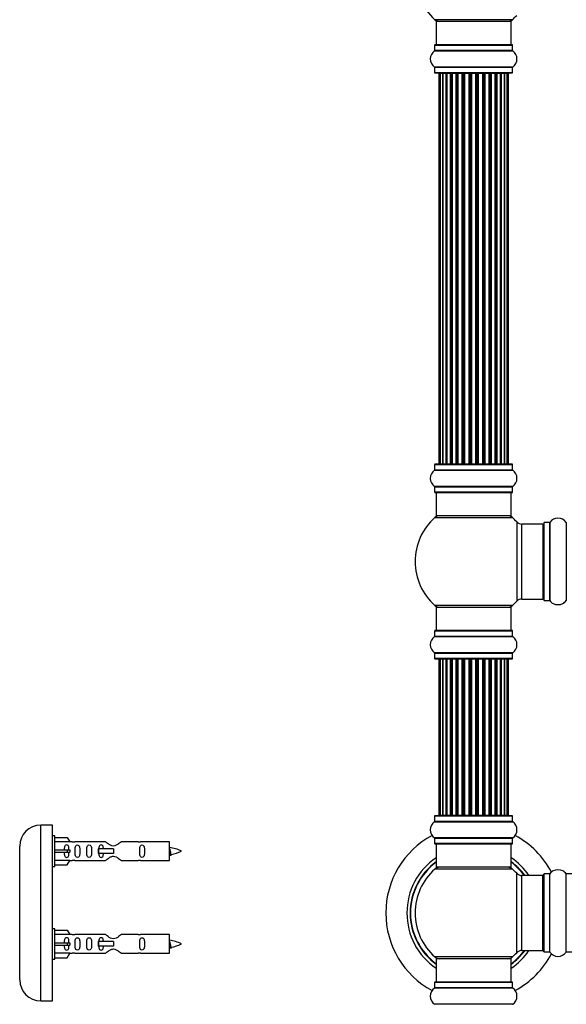
# Model space of a CAD drawing. Units: millimetres. Extents: x 0 to 1459, y 0 to 3574.
# Drawn here: x 299 to 533, y 2326 to 2746 of the extents above; entities that cross this region are included whole.
import ezdxf
from ezdxf import colors
from ezdxf.entities.mleader import LeaderData, LeaderLine
from ezdxf.math import Vec2, Vec3

# ---------------------------------------------------------------- set-up
doc = ezdxf.new("R2010")
doc.units = ezdxf.units.MM
for name, color, linetype in [('DV1_Défaut', 7, 'Continuous'), ('DV4_Défaut', 7, 'Continuous'), ('Défaut', 7, 'Continuous')]:
    doc.layers.add(name, color=color, linetype=linetype)

# ---------------------------------------------------------------- blocks, each defined once
blk = doc.blocks.new('_DOT')
at = {"color": 0}
blk.add_line((0, 0), (-1, 0), dxfattribs=at)
at = {"color": 0, "const_width": 0.333}
blk.add_lwpolyline([(-0.1665, 0, 1), (0.1665, 0, 1)], format="xyb", close=True, dxfattribs=at)
blk = doc.blocks.new('SE')
at = {"layer": 'DV1_Défaut', "color": 7, "linetype": 'Continuous'}
for p, q in [((509.58, 2745.75), (476.5, 2745.75)), ((509.04, 2745), (477.04, 2745)), ((477.04, 2745), (477.04, 2735)), ((509.04, 2735), (509.04, 2745)), ((476.35, 2732.47), (509.73, 2732.47)), ((476.39, 2734.9), (509.69, 2734.9)), ((476.39, 2734.9), (476.39, 2732.55)), ((509.69, 2732.55), (476.39, 2732.55)), ((509.59, 2735), (476.49, 2735)), ((509.69, 2732.55), (509.69, 2734.9)), ((509.73, 2725.52), (476.35, 2725.52)), ((476.39, 2725.44), (509.69, 2725.44)), ((476.39, 2725.44), (476.39, 2723.1)), ((509.69, 2723.1), (476.39, 2723.1)), ((509.69, 2723.1), (509.69, 2725.44)), ((476.49, 2723), (509.59, 2723)), ((478.73, 2722.8), (478.12, 2722.8)), ((478.12, 2722.8), (478.12, 2556.2)), ((479.91, 2722.8), (478.73, 2722.8)), ((478.73, 2722.8), (478.73, 2556.2)), ((479.91, 2556.2), (479.91, 2722.8)), ((481.3, 2722.8), (479.92, 2722.8)), ((479.92, 2722.8), (479.92, 2556.2)), ((481.3, 2556.2), (481.3, 2722.8)), ((481.3, 2722.8), (481.55, 2722.8)), ((481.55, 2722.8), (481.55, 2556.2)), ((483.21, 2722.8), (481.64, 2722.8)), ((481.64, 2722.8), (481.64, 2556.2)), ((483.21, 2556.2), (483.21, 2722.8)), ((483.21, 2722.8), (483.46, 2722.8)), ((483.46, 2722.8), (483.46, 2556.2)), ((483.89, 2722.8), (483.46, 2722.8)), ((485.54, 2722.8), (483.81, 2722.8)), ((483.81, 2722.8), (483.81, 2556.2)), ((485.54, 2556.2), (485.54, 2722.8)), ((485.54, 2722.8), (485.79, 2722.8)), ((485.79, 2722.8), (485.79, 2556.2)), ((486.29, 2722.8), (485.79, 2722.8)), ((486.29, 2556.2), (486.29, 2722.8)), ((486.29, 2722.8), (486.35, 2722.8)), ((488.2, 2722.8), (486.35, 2722.8)), ((486.35, 2722.8), (486.35, 2556.2)), ((488.2, 2556.2), (488.2, 2722.8)), ((488.2, 2722.8), (488.44, 2722.8)), ((488.44, 2722.8), (488.44, 2556.2)), ((488.99, 2722.8), (488.44, 2722.8)), ((488.99, 2556.2), (488.99, 2722.8)), ((488.99, 2722.8), (489.13, 2722.8)), ((491.07, 2722.8), (489.13, 2722.8)), ((489.13, 2722.8), (489.13, 2556.2)), ((491.07, 2556.2), (491.07, 2722.8)), ((491.07, 2722.8), (491.29, 2722.8)), ((491.29, 2722.8), (491.29, 2556.2)), ((491.87, 2722.8), (491.29, 2722.8)), ((491.87, 2556.2), (491.87, 2722.8)), ((492.05, 2722.8), (491.87, 2722.8)), ((494.03, 2722.8), (492.05, 2722.8)), ((492.05, 2722.8), (492.05, 2556.2)), ((494.03, 2556.2), (494.03, 2722.8)), ((494.03, 2722.8), (494.21, 2722.8)), ((494.79, 2722.8), (494.21, 2722.8)), ((494.21, 2722.8), (494.21, 2556.2)), ((494.79, 2556.2), (494.79, 2722.8)), ((494.79, 2722.8), (495.01, 2722.8)), ((496.95, 2722.8), (495.01, 2722.8)), ((495.01, 2722.8), (495.01, 2556.2)), ((496.95, 2722.8), (497.09, 2722.8)), ((496.95, 2556.2), (496.95, 2722.8)), ((497.64, 2722.8), (497.09, 2722.8)), ((497.09, 2722.8), (497.09, 2556.2)), ((497.64, 2556.2), (497.64, 2722.8)), ((497.64, 2722.8), (497.88, 2722.8)), ((499.73, 2722.8), (497.88, 2722.8)), ((497.88, 2722.8), (497.88, 2556.2)), ((499.73, 2722.8), (499.79, 2722.8)), ((499.73, 2556.2), (499.73, 2722.8)), ((500.29, 2722.8), (499.79, 2722.8)), ((499.79, 2722.8), (499.79, 2556.2)), ((500.29, 2556.2), (500.29, 2722.8)), ((500.29, 2722.8), (500.54, 2722.8)), ((502.27, 2722.8), (500.54, 2722.8)), ((500.54, 2722.8), (500.54, 2556.2)), ((502.62, 2722.8), (502.19, 2722.8)), ((502.27, 2556.2), (502.27, 2722.8)), ((502.62, 2556.2), (502.62, 2722.8)), ((502.62, 2722.8), (502.87, 2722.8)), ((504.44, 2722.8), (502.87, 2722.8)), ((502.87, 2722.8), (502.87, 2556.2)), ((504.44, 2556.2), (504.44, 2722.8)), ((504.53, 2556.2), (504.53, 2722.8)), ((504.53, 2722.8), (504.78, 2722.8)), ((506.16, 2722.8), (504.78, 2722.8)), ((504.78, 2722.8), (504.78, 2556.2)), ((506.16, 2556.2), (506.16, 2722.8)), ((507.35, 2722.8), (506.17, 2722.8)), ((506.17, 2722.8), (506.17, 2556.2)), ((507.96, 2722.8), (507.35, 2722.8)), ((507.35, 2556.2), (507.35, 2722.8)), ((507.96, 2556.2), (507.96, 2722.8)), ((476.39, 2555.9), (509.69, 2555.9)), ((476.39, 2555.9), (476.39, 2553.55)), ((509.59, 2556), (476.49, 2556)), ((478.12, 2556.2), (478.73, 2556.2)), ((478.73, 2556.2), (479.91, 2556.2)), ((479.92, 2556.2), (481.3, 2556.2)), ((481.55, 2556.2), (481.3, 2556.2)), ((481.64, 2556.2), (483.21, 2556.2)), ((483.46, 2556.2), (483.21, 2556.2)), ((483.46, 2556.2), (483.89, 2556.2)), ((483.81, 2556.2), (485.54, 2556.2)), ((485.79, 2556.2), (485.54, 2556.2)), ((485.79, 2556.2), (486.29, 2556.2)), ((486.35, 2556.2), (486.29, 2556.2)), ((486.35, 2556.2), (488.2, 2556.2)), ((488.44, 2556.2), (488.2, 2556.2)), ((488.44, 2556.2), (488.99, 2556.2)), ((489.13, 2556.2), (488.99, 2556.2)), ((489.13, 2556.2), (491.07, 2556.2)), ((491.29, 2556.2), (491.07, 2556.2)), ((491.29, 2556.2), (491.87, 2556.2)), ((491.87, 2556.2), (492.05, 2556.2)), ((492.05, 2556.2), (494.03, 2556.2)), ((494.21, 2556.2), (494.03, 2556.2)), ((494.21, 2556.2), (494.79, 2556.2)), ((495.01, 2556.2), (494.79, 2556.2)), ((495.01, 2556.2), (496.95, 2556.2)), ((497.09, 2556.2), (496.95, 2556.2)), ((497.09, 2556.2), (497.64, 2556.2)), ((497.88, 2556.2), (497.64, 2556.2)), ((497.88, 2556.2), (499.73, 2556.2)), ((499.79, 2556.2), (499.73, 2556.2)), ((499.79, 2556.2), (500.29, 2556.2)), ((500.54, 2556.2), (500.29, 2556.2)), ((500.54, 2556.2), (502.27, 2556.2)), ((502.19, 2556.2), (502.62, 2556.2)), ((502.87, 2556.2), (502.62, 2556.2)), ((502.87, 2556.2), (504.44, 2556.2)), ((504.78, 2556.2), (504.53, 2556.2)), ((504.78, 2556.2), (506.16, 2556.2)), ((506.17, 2556.2), (507.35, 2556.2)), ((507.35, 2556.2), (507.96, 2556.2)), ((509.69, 2553.55), (509.69, 2555.9)), ((476.35, 2553.47), (509.73, 2553.47)), ((509.69, 2553.55), (476.39, 2553.55)), ((509.73, 2546.52), (476.35, 2546.52)), ((476.39, 2546.44), (509.69, 2546.44)), ((476.39, 2546.44), (476.39, 2544.1)), ((509.69, 2544.1), (476.39, 2544.1)), ((476.49, 2544), (509.59, 2544)), ((477.04, 2544), (477.04, 2534)), ((509.04, 2534), (509.04, 2544)), ((509.69, 2544.1), (509.69, 2546.44)), ((509.04, 2534), (477.04, 2534)), ((476.5, 2533.25), (509.58, 2533.25)), ((511.4, 2531.46), (511.4, 2497.53)), ((513.61, 2498.5), (513.61, 2530.5)), ((522.54, 2530.5), (513.61, 2530.5)), ((522.54, 2530.5), (522.54, 2498.5)), ((523.04, 2531.04), (523.04, 2497.95)), ((523.14, 2497.85), (523.14, 2531.15)), ((525.49, 2531.15), (523.14, 2531.15)), ((525.49, 2531.15), (525.49, 2497.85)), ((525.57, 2497.8), (525.57, 2531.19)), ((532.51, 2531.19), (532.51, 2497.8)), ((513.61, 2498.5), (522.54, 2498.5)), ((523.14, 2497.85), (525.49, 2497.85)), ((509.58, 2495.75), (476.5, 2495.75)), ((477.04, 2495), (509.04, 2495)), ((477.04, 2495), (477.04, 2485)), ((509.04, 2485), (509.04, 2495)), ((476.39, 2484.9), (509.69, 2484.9)), ((476.39, 2484.9), (476.39, 2482.55)), ((509.59, 2485), (476.49, 2485)), ((509.69, 2482.55), (509.69, 2484.9)), ((476.35, 2482.47), (509.73, 2482.47)), ((509.69, 2482.55), (476.39, 2482.55)), ((509.73, 2475.52), (476.35, 2475.52)), ((476.39, 2475.44), (509.69, 2475.44)), ((476.39, 2475.44), (476.39, 2473.1)), ((509.69, 2473.1), (509.69, 2475.44)), ((509.69, 2473.1), (476.39, 2473.1)), ((476.49, 2473), (509.59, 2473)), ((478.73, 2472.8), (478.12, 2472.8)), ((478.12, 2472.8), (478.12, 2406.2)), ((479.91, 2472.8), (478.73, 2472.8)), ((478.73, 2472.8), (478.73, 2406.2)), ((479.91, 2406.2), (479.91, 2472.8)), ((481.3, 2472.8), (479.92, 2472.8)), ((479.92, 2472.8), (479.92, 2406.2)), ((481.3, 2406.2), (481.3, 2472.8)), ((481.3, 2472.8), (481.55, 2472.8)), ((481.55, 2472.8), (481.55, 2406.2)), ((483.21, 2472.8), (481.64, 2472.8)), ((481.64, 2472.8), (481.64, 2406.2)), ((483.21, 2406.2), (483.21, 2472.8)), ((483.21, 2472.8), (483.46, 2472.8)), ((483.46, 2472.8), (483.46, 2406.2)), ((483.89, 2472.8), (483.46, 2472.8)), ((485.54, 2472.8), (483.81, 2472.8)), ((483.81, 2472.8), (483.81, 2406.2)), ((485.54, 2406.2), (485.54, 2472.8)), ((485.54, 2472.8), (485.79, 2472.8)), ((485.79, 2472.8), (485.79, 2406.2)), ((486.29, 2472.8), (485.79, 2472.8)), ((486.29, 2406.2), (486.29, 2472.8)), ((486.29, 2472.8), (486.35, 2472.8)), ((488.2, 2472.8), (486.35, 2472.8)), ((486.35, 2472.8), (486.35, 2406.2)), ((488.2, 2406.2), (488.2, 2472.8)), ((488.2, 2472.8), (488.44, 2472.8)), ((488.44, 2472.8), (488.44, 2406.2)), ((488.99, 2472.8), (488.44, 2472.8)), ((488.99, 2406.2), (488.99, 2472.8)), ((488.99, 2472.8), (489.13, 2472.8)), ((491.07, 2472.8), (489.13, 2472.8)), ((489.13, 2472.8), (489.13, 2406.2)), ((491.07, 2406.2), (491.07, 2472.8)), ((491.07, 2472.8), (491.29, 2472.8)), ((491.29, 2472.8), (491.29, 2406.2)), ((491.87, 2472.8), (491.29, 2472.8)), ((491.87, 2406.2), (491.87, 2472.8)), ((492.05, 2472.8), (491.87, 2472.8)), ((494.03, 2472.8), (492.05, 2472.8)), ((492.05, 2472.8), (492.05, 2406.2)), ((494.03, 2406.2), (494.03, 2472.8)), ((494.03, 2472.8), (494.21, 2472.8)), ((494.79, 2472.8), (494.21, 2472.8)), ((494.21, 2472.8), (494.21, 2406.2)), ((494.79, 2406.2), (494.79, 2472.8)), ((494.79, 2472.8), (495.01, 2472.8)), ((496.95, 2472.8), (495.01, 2472.8)), ((495.01, 2472.8), (495.01, 2406.2)), ((496.95, 2472.8), (497.09, 2472.8)), ((496.95, 2406.2), (496.95, 2472.8)), ((497.64, 2472.8), (497.09, 2472.8)), ((497.09, 2472.8), (497.09, 2406.2)), ((497.64, 2406.2), (497.64, 2472.8)), ((497.64, 2472.8), (497.88, 2472.8)), ((499.73, 2472.8), (497.88, 2472.8)), ((497.88, 2472.8), (497.88, 2406.2)), ((499.73, 2472.8), (499.79, 2472.8)), ((499.73, 2406.2), (499.73, 2472.8)), ((500.29, 2472.8), (499.79, 2472.8)), ((499.79, 2472.8), (499.79, 2406.2)), ((500.29, 2406.2), (500.29, 2472.8)), ((500.29, 2472.8), (500.54, 2472.8)), ((502.27, 2472.8), (500.54, 2472.8)), ((500.54, 2472.8), (500.54, 2406.2)), ((502.62, 2472.8), (502.19, 2472.8)), ((502.27, 2406.2), (502.27, 2472.8)), ((502.62, 2406.2), (502.62, 2472.8)), ((502.62, 2472.8), (502.87, 2472.8)), ((504.44, 2472.8), (502.87, 2472.8)), ((502.87, 2472.8), (502.87, 2406.2)), ((504.44, 2406.2), (504.44, 2472.8)), ((504.53, 2406.2), (504.53, 2472.8)), ((504.53, 2472.8), (504.78, 2472.8)), ((506.16, 2472.8), (504.78, 2472.8)), ((504.78, 2472.8), (504.78, 2406.2)), ((506.16, 2406.2), (506.16, 2472.8)), ((507.35, 2472.8), (506.17, 2472.8)), ((506.17, 2472.8), (506.17, 2406.2)), ((507.96, 2472.8), (507.35, 2472.8)), ((507.35, 2406.2), (507.35, 2472.8)), ((507.96, 2406.2), (507.96, 2472.8)), ((476.39, 2405.9), (509.69, 2405.9)), ((476.39, 2405.9), (476.39, 2403.55)), ((509.59, 2406), (476.49, 2406)), ((478.12, 2406.2), (478.73, 2406.2)), ((478.73, 2406.2), (479.91, 2406.2)), ((479.92, 2406.2), (481.3, 2406.2)), ((481.55, 2406.2), (481.3, 2406.2)), ((481.64, 2406.2), (483.21, 2406.2)), ((483.46, 2406.2), (483.21, 2406.2)), ((483.46, 2406.2), (483.89, 2406.2)), ((483.81, 2406.2), (485.54, 2406.2)), ((485.79, 2406.2), (485.54, 2406.2)), ((485.79, 2406.2), (486.29, 2406.2)), ((486.35, 2406.2), (486.29, 2406.2)), ((486.35, 2406.2), (488.2, 2406.2)), ((488.44, 2406.2), (488.2, 2406.2)), ((488.44, 2406.2), (488.99, 2406.2)), ((489.13, 2406.2), (488.99, 2406.2)), ((489.13, 2406.2), (491.07, 2406.2)), ((491.29, 2406.2), (491.07, 2406.2)), ((491.29, 2406.2), (491.87, 2406.2)), ((491.87, 2406.2), (492.05, 2406.2)), ((492.05, 2406.2), (494.03, 2406.2)), ((494.21, 2406.2), (494.03, 2406.2)), ((494.21, 2406.2), (494.79, 2406.2)), ((495.01, 2406.2), (494.79, 2406.2)), ((495.01, 2406.2), (496.95, 2406.2)), ((497.09, 2406.2), (496.95, 2406.2)), ((497.09, 2406.2), (497.64, 2406.2)), ((497.88, 2406.2), (497.64, 2406.2)), ((497.88, 2406.2), (499.73, 2406.2)), ((499.79, 2406.2), (499.73, 2406.2)), ((499.79, 2406.2), (500.29, 2406.2)), ((500.54, 2406.2), (500.29, 2406.2)), ((500.54, 2406.2), (502.27, 2406.2)), ((502.19, 2406.2), (502.62, 2406.2)), ((502.87, 2406.2), (502.62, 2406.2)), ((502.87, 2406.2), (504.44, 2406.2)), ((504.78, 2406.2), (504.53, 2406.2)), ((504.78, 2406.2), (506.16, 2406.2)), ((506.17, 2406.2), (507.35, 2406.2)), ((507.35, 2406.2), (507.96, 2406.2)), ((509.69, 2403.55), (509.69, 2405.9)), ((476.35, 2403.47), (509.73, 2403.47)), ((509.69, 2403.55), (476.39, 2403.55)), ((509.73, 2396.52), (476.35, 2396.52)), ((476.39, 2396.44), (509.69, 2396.44)), ((476.39, 2396.44), (476.39, 2394.1)), ((509.69, 2394.1), (509.69, 2396.44)), ((509.69, 2394.1), (476.39, 2394.1)), ((476.49, 2394), (509.59, 2394)), ((477.04, 2394), (477.04, 2384)), ((509.04, 2384), (509.04, 2394)), ((509.58, 2383.25), (476.5, 2383.25)), ((509.04, 2384), (477.04, 2384)), ((511.4, 2347.53), (511.4, 2381.46)), ((513.61, 2348.5), (513.61, 2380.5)), ((522.54, 2380.5), (513.61, 2380.5)), ((522.54, 2348.5), (522.54, 2380.5)), ((523.04, 2347.95), (523.04, 2381.05)), ((523.14, 2347.85), (523.14, 2381.15)), ((525.49, 2381.15), (523.14, 2381.15)), ((525.49, 2347.85), (525.49, 2381.15)), ((525.57, 2347.8), (525.57, 2381.19)), ((532.51, 2347.8), (532.51, 2381.19)), ((532.59, 2347.85), (532.59, 2381.15)), ((534.94, 2381.15), (532.59, 2381.15)), ((509.58, 2345.75), (476.5, 2345.75)), ((509.04, 2345), (477.04, 2345)), ((477.04, 2345), (477.04, 2335)), ((509.04, 2335), (509.04, 2345)), ((513.61, 2348.5), (522.54, 2348.5)), ((523.14, 2347.85), (525.49, 2347.85)), ((532.59, 2347.85), (534.94, 2347.85)), ((509.73, 2332.47), (476.35, 2332.47)), ((509.69, 2334.9), (476.39, 2334.9)), ((476.39, 2334.9), (476.39, 2332.55)), ((509.69, 2332.55), (476.39, 2332.55)), ((509.59, 2335), (476.49, 2335)), ((509.69, 2332.55), (509.69, 2334.9)), ((509.73, 2325.52), (476.35, 2325.52))]:
    blk.add_line(p, q, dxfattribs=at)
for centre, radius, start, end in [((493.04, 2764.5), 25, 131.4096, 228.5904), ((478.49, 2748), 3, 228.5904, 270), ((507.59, 2748), 3, 270, 311.4096), ((493.04, 2764.5), 25, 311.4096, 317.2679), ((478.78, 2729), 4.24, 124.9821, 235.0179), ((476.29, 2732.55), 0.1, 304.9821, 0), ((476.49, 2734.9), 0.1, 90, 180), ((509.59, 2734.9), 0.1, 0, 90), ((509.79, 2732.55), 0.1, 180, 235.0179), ((507.3, 2729), 4.24, 304.9821, 55.0179), ((476.29, 2725.44), 0.1, 0, 55.0179), ((476.49, 2723.1), 0.1, 180, 270), ((509.59, 2723.1), 0.1, 270, 0), ((509.79, 2725.44), 0.1, 124.9821, 180), ((478.32, 2722.8), 0.2, 90, 180), ((478.93, 2722.8), 0.2, 90, 180), ((480.12, 2722.8), 0.2, 90, 180), ((481.84, 2722.8), 0.2, 90, 180), ((484.01, 2722.8), 0.2, 90, 180), ((486.55, 2722.8), 0.2, 90, 180), ((489.33, 2722.8), 0.2, 90, 180), ((496.75, 2722.8), 0.2, 0, 90), ((499.53, 2722.8), 0.2, 0, 90), ((502.07, 2722.8), 0.2, 0, 90), ((504.24, 2722.8), 0.2, 0, 90), ((505.96, 2722.8), 0.2, 0, 90), ((507.15, 2722.8), 0.2, 0, 90), ((507.76, 2722.8), 0.2, 0, 90), ((476.49, 2555.9), 0.1, 90, 180), ((478.32, 2556.2), 0.2, 180, 270), ((478.93, 2556.2), 0.2, 180, 270), ((480.12, 2556.2), 0.2, 180, 270), ((481.84, 2556.2), 0.2, 180, 270), ((484.01, 2556.2), 0.2, 180, 270), ((486.55, 2556.2), 0.2, 180, 270), ((489.33, 2556.2), 0.2, 180, 270), ((496.75, 2556.2), 0.2, 270, 0), ((499.53, 2556.2), 0.2, 270, 0), ((502.07, 2556.2), 0.2, 270, 0), ((504.24, 2556.2), 0.2, 270, 0), ((505.96, 2556.2), 0.2, 270, 0), ((507.15, 2556.2), 0.2, 270, 0), ((507.76, 2556.2), 0.2, 270, 0), ((509.59, 2555.9), 0.1, 0, 90), ((478.78, 2550), 4.24, 124.9821, 235.0179), ((476.29, 2553.55), 0.1, 304.9821, 0), ((509.79, 2553.55), 0.1, 180, 235.0179), ((507.3, 2550), 4.24, 304.9821, 55.0179), ((476.29, 2546.44), 0.1, 0, 55.0179), ((476.49, 2544.1), 0.1, 180, 270), ((509.59, 2544.1), 0.1, 270, 0), ((509.79, 2546.44), 0.1, 124.9821, 180), ((478.49, 2531), 3, 90, 131.4096), ((507.59, 2531), 3, 48.5904, 90), ((493.04, 2514.5), 25, 131.4096, 228.5904), ((493.04, 2514.5), 25, 42.7321, 48.5904), ((513.61, 2533.5), 3, 222.7321, 270), ((522.54, 2530), 0.5, 0, 90), ((523.14, 2531.05), 0.1, 90, 180), ((525.49, 2531.25), 0.1, 270, 325.0179), ((529.04, 2528.76), 4.24, 34.9821, 145.0179), ((532.59, 2531.25), 0.1, 214.9821, 270), ((493.04, 2514.5), 25, 311.4096, 317.2679), ((513.61, 2495.5), 3, 90, 137.2679), ((522.54, 2499), 0.5, 270, 0), ((523.14, 2497.95), 0.1, 180, 270), ((525.49, 2497.75), 0.1, 34.9821, 90), ((529.04, 2500.23), 4.24, 214.9821, 241.1068), ((529.04, 2501.35), 5.24, 246.675, 293.3251), ((528.16, 2499.04), 2.77, 244.6486, 246.5281), ((529.04, 2500.23), 4.24, 299.1889, 325.0179), ((532.59, 2497.75), 0.1, 90, 145.0179), ((478.49, 2498), 3, 228.5904, 270), ((507.59, 2498), 3, 270, 311.4096), ((476.49, 2484.9), 0.1, 90, 180), ((509.59, 2484.9), 0.1, 0, 90), ((478.78, 2479), 4.24, 124.9821, 235.0179), ((476.29, 2482.55), 0.1, 304.9821, 0), ((509.79, 2482.55), 0.1, 180, 235.0179), ((507.3, 2479), 4.24, 304.9821, 55.0179), ((476.29, 2475.44), 0.1, 0, 55.0179), ((509.79, 2475.44), 0.1, 124.9821, 180), ((476.49, 2473.1), 0.1, 180, 270), ((478.32, 2472.8), 0.2, 90, 180), ((478.93, 2472.8), 0.2, 90, 180), ((480.12, 2472.8), 0.2, 90, 180), ((481.84, 2472.8), 0.2, 90, 180), ((484.01, 2472.8), 0.2, 90, 180), ((486.55, 2472.8), 0.2, 90, 180), ((489.33, 2472.8), 0.2, 90, 180), ((496.75, 2472.8), 0.2, 0, 90), ((499.53, 2472.8), 0.2, 0, 90), ((502.07, 2472.8), 0.2, 0, 90), ((504.24, 2472.8), 0.2, 0, 90), ((505.96, 2472.8), 0.2, 0, 90), ((507.15, 2472.8), 0.2, 0, 90), ((507.76, 2472.8), 0.2, 0, 90), ((509.59, 2473.1), 0.1, 270, 0), ((476.49, 2405.9), 0.1, 90, 180), ((478.32, 2406.2), 0.2, 180, 270), ((478.93, 2406.2), 0.2, 180, 270), ((480.12, 2406.2), 0.2, 180, 270), ((481.84, 2406.2), 0.2, 180, 270), ((484.01, 2406.2), 0.2, 180, 270), ((486.55, 2406.2), 0.2, 180, 270), ((489.33, 2406.2), 0.2, 180, 270), ((496.75, 2406.2), 0.2, 270, 0), ((499.53, 2406.2), 0.2, 270, 0), ((502.07, 2406.2), 0.2, 270, 0), ((504.24, 2406.2), 0.2, 270, 0), ((505.96, 2406.2), 0.2, 270, 0), ((507.15, 2406.2), 0.2, 270, 0), ((507.76, 2406.2), 0.2, 270, 0), ((509.59, 2405.9), 0.1, 0, 90), ((478.78, 2400), 4.24, 124.9821, 235.0179), ((476.29, 2403.55), 0.1, 304.9821, 0), ((509.79, 2403.55), 0.1, 180, 235.0179), ((507.3, 2400), 4.24, 304.9821, 55.0179), ((493.04, 2364.5), 37.5, 118.1976, 241.8024), ((476.29, 2396.44), 0.1, 0, 55.0179), ((509.79, 2396.44), 0.1, 124.9821, 180), ((493.04, 2364.5), 37.5, 27.7153, 61.8024), ((476.49, 2394.1), 0.1, 180, 270), ((509.59, 2394.1), 0.1, 270, 0), ((493.04, 2364.5), 28.5, 124.1529, 235.8471), ((493.04, 2364.5), 28.5, 34.1529, 55.8471), ((493.04, 2364.5), 27.1, 126.1858, 233.8142), ((493.04, 2364.5), 27, 126.3412, 233.6588), ((493.04, 2364.5), 26.94, 126.4318, 233.5682), ((493.04, 2364.5), 25, 131.4096, 228.5904), ((478.49, 2381), 3, 90, 131.4096), ((507.59, 2381), 3, 48.5904, 90), ((493.04, 2364.5), 27.1, 36.1858, 53.8142), ((493.04, 2364.5), 27, 36.3412, 53.6588), ((493.04, 2364.5), 26.94, 36.4318, 53.5682), ((493.04, 2364.5), 25, 42.7321, 48.5904), ((529.04, 2377.64), 5.24, 66.6749, 113.325), ((513.61, 2383.5), 3, 222.7321, 270), ((522.54, 2380), 0.5, 0, 90), ((523.14, 2381.05), 0.1, 90, 180), ((525.49, 2381.25), 0.1, 270, 325.0179), ((529.04, 2378.76), 4.24, 118.8887, 145.0179), ((529.04, 2378.76), 4.24, 34.9821, 60.8033), ((532.59, 2381.25), 0.1, 214.9821, 270), ((478.49, 2348), 3, 228.5904, 270), ((507.59, 2348), 3, 270, 311.4096), ((493.04, 2364.5), 28.5, 304.1529, 325.8471), ((493.04, 2364.5), 27, 306.3412, 323.6588), ((493.04, 2364.5), 26.94, 306.4318, 323.5682), ((493.04, 2364.5), 27.1, 306.1858, 323.8142), ((493.04, 2364.5), 25, 311.4096, 317.2679), ((493.04, 2364.5), 37.5, 298.1976, 332.2847), ((513.61, 2345.5), 3, 90, 137.2679), ((522.54, 2349), 0.5, 270, 0), ((523.14, 2347.95), 0.1, 180, 270), ((525.49, 2347.75), 0.1, 34.9821, 90), ((529.04, 2350.23), 4.24, 214.9821, 325.0179), ((532.59, 2347.75), 0.1, 90, 145.0179), ((478.78, 2329), 4.24, 124.9821, 235.0179), ((476.29, 2332.55), 0.1, 304.9821, 0), ((476.49, 2334.9), 0.1, 90, 180), ((509.59, 2334.9), 0.1, 0, 90), ((509.79, 2332.55), 0.1, 180, 235.0179), ((507.3, 2329), 4.24, 304.9821, 55.0179), ((476.29, 2325.44), 0.1, 0, 55.0179), ((509.79, 2325.44), 0.1, 124.9821, 180)]:
    blk.add_arc(centre, radius, start, end, dxfattribs=at)
for centre, major_axis, ratio, start_param, end_param in [((479.88, 2722.8), (0, 0.2), 0.187711, 4.712389, 6.283185), ((481.23, 2722.8), (0, 0.2), 0.387825, 4.712389, 6.283184), ((481.71, 2722.8), (0, 0.2), 0.821054, 0, 1.570796), ((483.09, 2722.8), (0, 0.2), 0.570989, 4.712389, 6.283185), ((483.59, 2722.8), (0, 0.2), 0.684425, 0, 1.570796), ((485.39, 2722.8), (0, 0.2), 0.729199, 4.712389, 6.283185), ((485.89, 2722.8), (0, 0.2), 0.517884, 0, 1.570796), ((486.39, 2722.8), (0, 0.2), 0.4819, 0, 1.570796), ((488.03, 2722.8), (0, 0.2), 0.855538, 4.712389, 6.283185), ((488.5, 2722.8), (0, 0.2), 0.328709, 0.000002, 1.570796), ((489.05, 2722.8), (0, 0.2), 0.289192, 0.000002, 1.570796), ((490.88, 2722.8), (0, 0.2), 0.944487, 4.712389, 6.283185), ((491.31, 2722.8), (0, 0.2), 0.125168, 0.000002, 1.570796), ((491.88, 2722.8), (0, 0.2), 0.083844, 0.000002, 1.570796), ((492.25, 2722.8), (0, -0.2), 0.992157, 3.141591, 4.712389), ((493.83, 2722.8), (0, -0.2), 0.992157, 1.570796, 3.141591), ((494.2, 2722.8), (0, -0.2), 0.083844, 1.570796, 3.141591), ((494.77, 2722.8), (0, -0.2), 0.125168, 1.570796, 3.14159), ((495.19, 2722.8), (0, -0.2), 0.944487, 3.141594, 4.712389), ((497.03, 2722.8), (0, -0.2), 0.289192, 1.570796, 3.14159), ((497.58, 2722.8), (0, -0.2), 0.328709, 1.570796, 3.14159), ((498.05, 2722.8), (0, -0.2), 0.855538, 3.141593, 4.712389), ((499.69, 2722.8), (0, -0.2), 0.4819, 1.570796, 3.14159), ((500.19, 2722.8), (0, -0.2), 0.517884, 1.570796, 3.14159), ((500.69, 2722.8), (0, -0.2), 0.729199, 3.14159, 4.712389), ((502.48, 2722.8), (0, -0.2), 0.684425, 1.570796, 3.14159), ((502.99, 2722.8), (0, -0.2), 0.570989, 3.14159, 4.712389), ((504.37, 2722.8), (0, -0.2), 0.821054, 1.570796, 3.141591), ((504.85, 2722.8), (0, -0.2), 0.387825, 3.14159, 4.712389), ((506.2, 2722.8), (0, -0.2), 0.187711, 3.14159, 4.712389), ((479.88, 2556.2), (0, 0.2), 0.187711, 3.141593, 4.712389), ((481.23, 2556.2), (0, 0.2), 0.387825, 3.141593, 4.712389), ((481.71, 2556.2), (0, 0.2), 0.821054, 1.570796, 3.141593), ((483.09, 2556.2), (0, 0.2), 0.570989, 3.141595, 4.712389), ((483.59, 2556.2), (0, 0.2), 0.684425, 1.570796, 3.141593), ((485.39, 2556.2), (0, 0.2), 0.729199, 3.141593, 4.712389), ((485.89, 2556.2), (0, 0.2), 0.517884, 1.570796, 3.141593), ((486.39, 2556.2), (0, 0.2), 0.4819, 1.570796, 3.141593), ((488.03, 2556.2), (0, 0.2), 0.855538, 3.141593, 4.712389), ((488.5, 2556.2), (0, 0.2), 0.328709, 1.570796, 3.141593), ((489.05, 2556.2), (0, 0.2), 0.289192, 1.570796, 3.141593), ((490.88, 2556.2), (0, 0.2), 0.944487, 3.141593, 4.712389), ((491.31, 2556.2), (0, 0.2), 0.125168, 1.570796, 3.141593), ((491.88, 2556.2), (0, 0.2), 0.083844, 1.570796, 3.14159), ((492.25, 2556.2), (0, -0.2), 0.992157, 4.712389, 6.283185), ((493.83, 2556.2), (0, -0.2), 0.992157, 0, 1.570796), ((494.2, 2556.2), (0, -0.2), 0.083844, 0, 1.570796), ((494.77, 2556.2), (0, -0.2), 0.125168, 0, 1.570796), ((495.19, 2556.2), (0, -0.2), 0.944487, 4.712389, 6.283185), ((497.03, 2556.2), (0, -0.2), 0.289192, 0, 1.570796), ((497.58, 2556.2), (0, -0.2), 0.328709, 0, 1.570796), ((498.05, 2556.2), (0, -0.2), 0.855538, 4.712389, 6.283185), ((499.69, 2556.2), (0, -0.2), 0.4819, 0, 1.570796), ((500.19, 2556.2), (0, -0.2), 0.517884, 0, 1.570796), ((500.69, 2556.2), (0, -0.2), 0.729199, 4.712389, 6.283185), ((502.48, 2556.2), (0, -0.2), 0.684425, 0, 1.570796), ((502.99, 2556.2), (0, -0.2), 0.570989, 4.712389, 6.283185), ((504.37, 2556.2), (0, -0.2), 0.821054, 0, 1.570796), ((504.85, 2556.2), (0, -0.2), 0.387825, 4.712389, 6.283185), ((506.2, 2556.2), (0, -0.2), 0.187711, 4.712389, 6.283185), ((479.88, 2472.8), (0, 0.2), 0.187711, 4.712389, 6.283187), ((481.23, 2472.8), (0, 0.2), 0.387825, 4.712389, 6.283187), ((481.71, 2472.8), (0, 0.2), 0.821054, 0, 1.570796), ((483.09, 2472.8), (0, 0.2), 0.570989, 4.712389, 6.283185), ((483.59, 2472.8), (0, 0.2), 0.684425, 0, 1.570796), ((485.39, 2472.8), (0, 0.2), 0.729199, 4.712389, 6.283185), ((485.89, 2472.8), (0, 0.2), 0.517884, 0, 1.570796), ((486.39, 2472.8), (0, 0.2), 0.4819, 0, 1.570796), ((488.03, 2472.8), (0, 0.2), 0.855538, 4.712389, 6.283185), ((488.5, 2472.8), (0, 0.2), 0.328709, 0.000002, 1.570796), ((489.05, 2472.8), (0, 0.2), 0.289192, 0.000002, 1.570796), ((490.88, 2472.8), (0, 0.2), 0.944487, 4.712389, 6.283185), ((491.31, 2472.8), (0, 0.2), 0.125168, 0.000002, 1.570796), ((491.88, 2472.8), (0, 0.2), 0.083844, 0.000002, 1.570796), ((492.25, 2472.8), (0, -0.2), 0.992157, 3.141593, 4.712389), ((493.83, 2472.8), (0, -0.2), 0.992157, 1.570796, 3.141593), ((494.2, 2472.8), (0, -0.2), 0.083844, 1.570796, 3.141593), ((494.77, 2472.8), (0, -0.2), 0.125168, 1.570796, 3.141593), ((495.19, 2472.8), (0, -0.2), 0.944487, 3.141593, 4.712389), ((497.03, 2472.8), (0, -0.2), 0.289192, 1.570796, 3.141593), ((497.58, 2472.8), (0, -0.2), 0.328709, 1.570796, 3.141593), ((498.05, 2472.8), (0, -0.2), 0.855538, 3.141593, 4.712389), ((499.69, 2472.8), (0, -0.2), 0.4819, 1.570796, 3.141593), ((500.19, 2472.8), (0, -0.2), 0.517884, 1.570796, 3.141593), ((500.69, 2472.8), (0, -0.2), 0.729199, 3.141593, 4.712389), ((502.48, 2472.8), (0, -0.2), 0.684425, 1.570796, 3.141593), ((502.99, 2472.8), (0, -0.2), 0.570989, 3.141593, 4.712389), ((504.37, 2472.8), (0, -0.2), 0.821054, 1.570796, 3.141593), ((504.85, 2472.8), (0, -0.2), 0.387825, 3.141593, 4.712389), ((506.2, 2472.8), (0, -0.2), 0.187711, 3.141593, 4.712389), ((479.88, 2406.2), (0, 0.2), 0.187711, 3.14159, 4.712389), ((481.23, 2406.2), (0, 0.2), 0.387825, 3.14159, 4.712389), ((481.71, 2406.2), (0, 0.2), 0.821054, 1.570796, 3.141591), ((483.09, 2406.2), (0, 0.2), 0.570989, 3.14159, 4.712389), ((483.59, 2406.2), (0, 0.2), 0.684425, 1.570796, 3.14159), ((485.39, 2406.2), (0, 0.2), 0.729199, 3.14159, 4.712389), ((485.89, 2406.2), (0, 0.2), 0.517884, 1.570796, 3.14159), ((486.39, 2406.2), (0, 0.2), 0.4819, 1.570796, 3.14159), ((488.03, 2406.2), (0, 0.2), 0.855538, 3.141591, 4.712389), ((488.5, 2406.2), (0, 0.2), 0.328709, 1.570796, 3.14159), ((489.05, 2406.2), (0, 0.2), 0.289192, 1.570796, 3.14159), ((490.88, 2406.2), (0, 0.2), 0.944487, 3.141591, 4.712389), ((491.31, 2406.2), (0, 0.2), 0.125168, 1.570796, 3.14159), ((491.88, 2406.2), (0, 0.2), 0.083844, 1.570796, 3.14159), ((492.25, 2406.2), (0, -0.2), 0.992157, 4.712389, 6.283183), ((493.83, 2406.2), (0, -0.2), 0.992157, 0.000002, 1.570796), ((494.2, 2406.2), (0, -0.2), 0.083844, 0.000002, 1.570796), ((494.77, 2406.2), (0, -0.2), 0.125168, 0.000002, 1.570796), ((495.19, 2406.2), (0, -0.2), 0.944487, 4.712389, 6.283185), ((497.03, 2406.2), (0, -0.2), 0.289192, 0.000002, 1.570796), ((497.58, 2406.2), (0, -0.2), 0.328709, 0.000002, 1.570796), ((498.05, 2406.2), (0, -0.2), 0.855538, 4.712389, 6.283185), ((499.69, 2406.2), (0, -0.2), 0.4819, 0.000002, 1.570796), ((500.19, 2406.2), (0, -0.2), 0.517884, 0.000002, 1.570796), ((500.69, 2406.2), (0, -0.2), 0.729199, 4.712389, 6.283185), ((502.48, 2406.2), (0, -0.2), 0.684425, 0.000002, 1.570796), ((502.99, 2406.2), (0, -0.2), 0.570989, 4.712389, 6.283185), ((504.37, 2406.2), (0, -0.2), 0.821054, 0.000002, 1.570796), ((504.85, 2406.2), (0, -0.2), 0.387825, 4.712389, 6.283185), ((506.2, 2406.2), (0, -0.2), 0.187711, 4.712389, 6.283185)]:
    blk.add_ellipse(centre, major_axis=major_axis, ratio=ratio, start_param=start_param, end_param=end_param, dxfattribs=at)
blk = doc.blocks.new('SE3')
at = {"layer": 'DV4_Défaut', "color": 7, "linetype": 'Continuous'}
for p, q in [((308.25, 2327), (308.25, 2402)), ((313.25, 2402), (308.25, 2402)), ((313.25, 2327), (313.25, 2402)), ((314.25, 2397.4), (313.25, 2397.4)), ((314.25, 2384.4), (314.25, 2397.4)), ((314.25, 2396.78), (319.58, 2396.78)), ((319.58, 2396.78), (320.63, 2394.86)), ((299.25, 2336), (299.25, 2393)), ((320.63, 2394.86), (314.25, 2394.86)), ((314.25, 2391.4), (319.58, 2391.4)), ((319.58, 2391.4), (319.58, 2390.4)), ((319.58, 2391.4), (320.63, 2391.4)), ((321.66, 2394.9), (320.61, 2394.9)), ((335.9, 2394.88), (322.73, 2394.88)), ((332.96, 2391.9), (332.79, 2391.9)), ((332.79, 2391.9), (332.79, 2389.9)), ((339.25, 2391.9), (332.96, 2391.9)), ((332.96, 2391.9), (332.96, 2389.9)), ((339.25, 2391.9), (339.25, 2390.9)), ((349.78, 2394.88), (342.6, 2394.88)), ((363.25, 2394.9), (350.84, 2394.9)), ((363.25, 2386.9), (363.25, 2394.9)), ((314.25, 2390.4), (319.58, 2390.4)), ((320.63, 2386.93), (314.25, 2386.93)), ((319.58, 2390.4), (320.63, 2390.4)), ((319.58, 2385.01), (320.63, 2386.93)), ((320.61, 2386.9), (321.66, 2386.9)), ((322.73, 2386.91), (335.9, 2386.91)), ((332.96, 2389.9), (332.79, 2389.9)), ((339.25, 2389.9), (332.96, 2389.9)), ((339.25, 2390.9), (339.25, 2389.9)), ((342.6, 2386.91), (349.78, 2386.91)), ((350.84, 2386.9), (363.25, 2386.9)), ((313.25, 2384.4), (314.25, 2384.4)), ((314.25, 2385.01), (319.58, 2385.01)), ((314.25, 2357.8), (313.25, 2357.8)), ((314.25, 2344.8), (314.25, 2357.8)), ((314.25, 2357.18), (319.58, 2357.18)), ((320.63, 2355.26), (314.25, 2355.26)), ((319.58, 2357.18), (320.63, 2355.26)), ((321.66, 2355.3), (320.61, 2355.3)), ((335.9, 2355.28), (322.73, 2355.28)), ((349.78, 2355.28), (342.6, 2355.28)), ((363.25, 2355.3), (350.84, 2355.3)), ((363.25, 2347.3), (363.25, 2355.3)), ((314.25, 2351.8), (319.58, 2351.8)), ((314.25, 2350.8), (319.58, 2350.8)), ((319.58, 2351.8), (319.58, 2350.8)), ((319.58, 2351.8), (320.63, 2351.8)), ((319.58, 2350.8), (320.63, 2350.8)), ((332.96, 2352.3), (332.79, 2352.3)), ((332.79, 2352.3), (332.79, 2350.3)), ((332.96, 2350.3), (332.79, 2350.3)), ((339.25, 2352.3), (332.96, 2352.3)), ((332.96, 2352.3), (332.96, 2350.3)), ((339.25, 2350.3), (332.96, 2350.3)), ((339.25, 2352.3), (339.25, 2351.3)), ((339.25, 2351.3), (339.25, 2350.3)), ((320.63, 2347.33), (314.25, 2347.33)), ((314.25, 2345.41), (319.58, 2345.41)), ((319.58, 2345.41), (320.63, 2347.33)), ((320.61, 2347.3), (321.66, 2347.3)), ((322.73, 2347.31), (335.9, 2347.31)), ((342.6, 2347.31), (349.78, 2347.31)), ((350.84, 2347.3), (363.25, 2347.3)), ((313.25, 2344.8), (314.25, 2344.8)), ((308.25, 2327), (313.25, 2327))]:
    blk.add_line(p, q, dxfattribs=at)
for centre, radius, start, end in [((308.25, 2393), 9, 90, 180), ((322.25, 2398.84), 3.99, 261.3705, 276.8507), ((350.25, 2398.84), 3.99, 263.1493, 278.6295), ((361.24, 2377.14), 15.45, 62.8736, 82.5393), ((322.25, 2382.95), 3.99, 83.1493, 98.6295), ((350.25, 2382.95), 3.99, 81.3705, 96.8507), ((361.24, 2404.65), 15.45, 277.4607, 278.5672), ((327.01, 2372.66), 40.12, 24.0223, 24.9301), ((397.08, 2374.19), 36.4, 155.0277, 156.0001), ((361.24, 2404.65), 15.45, 280.1694, 297.1264), ((322.25, 2359.24), 3.99, 261.3705, 276.8507), ((350.25, 2359.24), 3.99, 263.1493, 278.6295), ((361.24, 2337.54), 15.45, 62.8736, 82.5393), ((361.24, 2365.05), 15.45, 277.4607, 278.5672), ((327.01, 2333.06), 40.12, 24.0223, 24.9301), ((397.08, 2334.59), 36.4, 155.0277, 156.0001), ((361.24, 2365.05), 15.45, 280.1694, 297.1264), ((322.25, 2343.35), 3.99, 83.1493, 98.6295), ((350.25, 2343.35), 3.99, 81.3705, 96.8507), ((308.25, 2336), 9, 180, 270)]:
    blk.add_arc(centre, radius, start, end, dxfattribs=at)
for centre in [(322.81, 2390.9), (322.81, 2351.3)]:
    blk.add_ellipse(centre, major_axis=(0, 4), ratio=0.550336, start_param=1.445468, end_param=1.696124, dxfattribs=at)
for points, knots in [([(320.27, 2391.4), (320.27, 2391.86), (320.27, 2392.33), (320.11, 2392.95), (320.03, 2393.14), (319.73, 2393.44), (319.51, 2393.54), (319.03, 2393.54), (318.81, 2393.44), (318.52, 2393.13), (318.43, 2392.94), (318.27, 2392.33), (318.28, 2391.86), (318.27, 2391.4)], [0, 0, 0, 0, 0.25, 0.25, 0.375, 0.375, 0.5, 0.5, 0.625, 0.625, 0.75, 0.75, 1, 1, 1, 1]), ([(322.89, 2390.9), (322.89, 2390.33), (322.87, 2389.78), (322.99, 2389.02), (323.06, 2388.78), (323.36, 2388.39), (323.61, 2388.25), (324.18, 2388.25), (324.43, 2388.4), (324.72, 2388.79), (324.79, 2389.03), (324.91, 2389.78), (324.89, 2390.34), (324.89, 2391.46), (324.91, 2392.01), (324.79, 2392.77), (324.72, 2393.01), (324.42, 2393.4), (324.17, 2393.54), (323.61, 2393.54), (323.36, 2393.39), (323.06, 2393.01), (322.99, 2392.77), (322.87, 2392.01), (322.89, 2391.46), (322.89, 2390.9)], [0, 0, 0, 0, 0.125, 0.125, 0.1875, 0.1875, 0.25, 0.25, 0.3125, 0.3125, 0.375, 0.375, 0.5, 0.5, 0.625, 0.625, 0.6875, 0.6875, 0.75, 0.75, 0.8125, 0.8125, 0.875, 0.875, 1, 1, 1, 1]), ([(327.92, 2390.9), (327.92, 2390.33), (327.9, 2389.78), (328.02, 2389.02), (328.09, 2388.78), (328.39, 2388.39), (328.64, 2388.25), (329.21, 2388.25), (329.46, 2388.4), (329.75, 2388.79), (329.82, 2389.03), (329.94, 2389.78), (329.92, 2390.34), (329.92, 2391.46), (329.94, 2392.01), (329.82, 2392.77), (329.75, 2393.01), (329.45, 2393.4), (329.2, 2393.54), (328.64, 2393.54), (328.39, 2393.39), (328.09, 2393.01), (328.02, 2392.77), (327.9, 2392.01), (327.92, 2391.46), (327.92, 2390.9)], [0, 0, 0, 0, 0.125, 0.125, 0.1875, 0.1875, 0.25, 0.25, 0.3125, 0.3125, 0.375, 0.375, 0.5, 0.5, 0.625, 0.625, 0.6875, 0.6875, 0.75, 0.75, 0.8125, 0.8125, 0.875, 0.875, 1, 1, 1, 1]), ([(334.99, 2391.9), (334.98, 2392.11), (334.97, 2392.32), (334.89, 2392.77), (334.82, 2393.01), (334.53, 2393.4), (334.27, 2393.54), (333.71, 2393.54), (333.46, 2393.39), (333.17, 2393.01), (333.1, 2392.77), (333.02, 2392.29), (333, 2392.06), (333, 2391.82)], [0, 0, 0, 0, 0.138541, 0.138541, 0.314976, 0.314976, 0.491411, 0.491411, 0.667847, 0.667847, 0.844282, 0.844282, 1, 1, 1, 1]), ([(342.6, 2394.88), (342.5, 2394.8), (342.06, 2394.42), (341.2, 2393.79), (340.86, 2393.57), (340.12, 2393.2), (339.69, 2393.05), (338.8, 2393.05), (338.38, 2393.2), (337.63, 2393.57), (337.3, 2393.79), (336.43, 2394.42), (336, 2394.8), (335.9, 2394.88)], [0, 0, 0, 0, 0.25, 0.25, 0.375, 0.375, 0.5, 0.5, 0.625, 0.625, 0.75, 0.75, 1, 1, 1, 1]), ([(350.48, 2390.9), (350.48, 2390.33), (350.46, 2389.78), (350.58, 2389.02), (350.65, 2388.78), (350.95, 2388.39), (351.2, 2388.25), (351.77, 2388.25), (352.02, 2388.4), (352.31, 2388.79), (352.38, 2389.03), (352.5, 2389.78), (352.48, 2390.34), (352.48, 2391.46), (352.5, 2392.01), (352.38, 2392.77), (352.31, 2393.01), (352.01, 2393.4), (351.76, 2393.54), (351.2, 2393.54), (350.95, 2393.39), (350.65, 2393.01), (350.58, 2392.77), (350.46, 2392.01), (350.48, 2391.46), (350.48, 2390.9)], [0, 0, 0, 0, 0.125, 0.125, 0.1875, 0.1875, 0.25, 0.25, 0.3125, 0.3125, 0.375, 0.375, 0.5, 0.5, 0.625, 0.625, 0.6875, 0.6875, 0.75, 0.75, 0.8125, 0.8125, 0.875, 0.875, 1, 1, 1, 1]), ([(363.25, 2392), (363.29, 2391.84), (363.33, 2391.66), (363.44, 2391.12), (363.52, 2390.74), (363.66, 2390.06), (363.73, 2389.78), (363.86, 2389.49), (363.92, 2389.43), (363.97, 2389.44)], [0, 0, 0, 0, 0.1796026, 0.1796026, 0.4821181, 0.4821181, 0.7846336, 0.7846336, 1, 1, 1, 1]), ([(318.27, 2390.4), (318.28, 2389.93), (318.27, 2389.47), (318.43, 2388.85), (318.52, 2388.65), (318.81, 2388.35), (319.03, 2388.25), (319.52, 2388.25), (319.74, 2388.35), (320.03, 2388.66), (320.11, 2388.85), (320.27, 2389.46), (320.27, 2389.93), (320.27, 2390.4)], [0, 0, 0, 0, 0.25, 0.25, 0.375, 0.375, 0.5, 0.5, 0.625, 0.625, 0.75, 0.75, 1, 1, 1, 1]), ([(333, 2389.88), (333.01, 2389.68), (333.02, 2389.47), (333.1, 2389.02), (333.17, 2388.78), (333.46, 2388.39), (333.71, 2388.25), (334.28, 2388.25), (334.53, 2388.4), (334.83, 2388.79), (334.89, 2389.03), (334.97, 2389.47), (334.98, 2389.68), (334.99, 2389.89)], [0, 0, 0, 0, 0.1402, 0.1402, 0.320298, 0.320298, 0.500396, 0.500396, 0.680494, 0.680494, 0.860592, 0.860592, 1, 1, 1, 1]), ([(335.9, 2386.91), (336, 2386.99), (336.44, 2387.37), (337.31, 2388), (337.64, 2388.22), (338.38, 2388.59), (338.82, 2388.74), (339.7, 2388.74), (340.13, 2388.59), (340.88, 2388.22), (341.2, 2388), (342.07, 2387.37), (342.5, 2386.99), (342.6, 2386.91)], [0, 0, 0, 0, 0.25, 0.25, 0.375, 0.375, 0.5, 0.5, 0.625, 0.625, 0.75, 0.75, 1, 1, 1, 1]), ([(363.44, 2389.47), (363.39, 2389.57), (363.34, 2389.74), (363.28, 2390.02), (363.26, 2390.08), (363.25, 2390.15)], [0, 0, 0, 0, 0.782238, 0.782238, 1, 1, 1, 1]), ([(320.27, 2351.8), (320.27, 2352.26), (320.27, 2352.73), (320.11, 2353.35), (320.03, 2353.54), (319.73, 2353.84), (319.51, 2353.94), (319.03, 2353.94), (318.81, 2353.84), (318.52, 2353.53), (318.43, 2353.34), (318.27, 2352.73), (318.28, 2352.26), (318.27, 2351.8)], [0, 0, 0, 0, 0.25, 0.25, 0.375, 0.375, 0.5, 0.5, 0.625, 0.625, 0.75, 0.75, 1, 1, 1, 1]), ([(322.89, 2351.3), (322.89, 2350.73), (322.87, 2350.18), (322.99, 2349.42), (323.06, 2349.18), (323.36, 2348.79), (323.61, 2348.65), (324.18, 2348.65), (324.43, 2348.8), (324.72, 2349.19), (324.79, 2349.43), (324.91, 2350.18), (324.89, 2350.74), (324.89, 2351.86), (324.91, 2352.41), (324.79, 2353.17), (324.72, 2353.41), (324.42, 2353.8), (324.17, 2353.94), (323.61, 2353.94), (323.36, 2353.79), (323.06, 2353.41), (322.99, 2353.17), (322.87, 2352.41), (322.89, 2351.86), (322.89, 2351.3)], [0, 0, 0, 0, 0.125, 0.125, 0.1875, 0.1875, 0.25, 0.25, 0.3125, 0.3125, 0.375, 0.375, 0.5, 0.5, 0.625, 0.625, 0.6875, 0.6875, 0.75, 0.75, 0.8125, 0.8125, 0.875, 0.875, 1, 1, 1, 1]), ([(327.92, 2351.3), (327.92, 2350.73), (327.9, 2350.18), (328.02, 2349.42), (328.09, 2349.18), (328.39, 2348.79), (328.64, 2348.65), (329.21, 2348.65), (329.46, 2348.8), (329.75, 2349.19), (329.82, 2349.43), (329.94, 2350.18), (329.92, 2350.74), (329.92, 2351.86), (329.94, 2352.41), (329.82, 2353.17), (329.75, 2353.41), (329.45, 2353.8), (329.2, 2353.94), (328.64, 2353.94), (328.39, 2353.79), (328.09, 2353.41), (328.02, 2353.17), (327.9, 2352.41), (327.92, 2351.86), (327.92, 2351.3)], [0, 0, 0, 0, 0.125, 0.125, 0.1875, 0.1875, 0.25, 0.25, 0.3125, 0.3125, 0.375, 0.375, 0.5, 0.5, 0.625, 0.625, 0.6875, 0.6875, 0.75, 0.75, 0.8125, 0.8125, 0.875, 0.875, 1, 1, 1, 1]), ([(334.99, 2352.3), (334.98, 2352.51), (334.97, 2352.72), (334.89, 2353.17), (334.82, 2353.41), (334.53, 2353.8), (334.27, 2353.94), (333.71, 2353.94), (333.46, 2353.79), (333.17, 2353.41), (333.1, 2353.17), (333.02, 2352.72), (333.01, 2352.51), (333, 2352.31)], [0, 0, 0, 0, 0.14116, 0.14116, 0.320931, 0.320931, 0.500702, 0.500702, 0.680473, 0.680473, 0.860243, 0.860243, 1, 1, 1, 1]), ([(342.6, 2355.28), (342.5, 2355.2), (342.06, 2354.82), (341.2, 2354.19), (340.86, 2353.97), (340.12, 2353.6), (339.69, 2353.45), (338.8, 2353.45), (338.38, 2353.6), (337.63, 2353.97), (337.3, 2354.19), (336.43, 2354.82), (336, 2355.2), (335.9, 2355.28)], [0, 0, 0, 0, 0.25, 0.25, 0.375, 0.375, 0.5, 0.5, 0.625, 0.625, 0.75, 0.75, 1, 1, 1, 1]), ([(350.48, 2351.3), (350.48, 2350.73), (350.46, 2350.18), (350.58, 2349.42), (350.65, 2349.18), (350.95, 2348.79), (351.2, 2348.65), (351.77, 2348.65), (352.02, 2348.8), (352.31, 2349.19), (352.38, 2349.43), (352.5, 2350.18), (352.48, 2350.74), (352.48, 2351.86), (352.5, 2352.41), (352.38, 2353.17), (352.31, 2353.41), (352.01, 2353.8), (351.76, 2353.94), (351.2, 2353.94), (350.95, 2353.79), (350.65, 2353.41), (350.58, 2353.17), (350.46, 2352.41), (350.48, 2351.86), (350.48, 2351.3)], [0, 0, 0, 0, 0.125, 0.125, 0.1875, 0.1875, 0.25, 0.25, 0.3125, 0.3125, 0.375, 0.375, 0.5, 0.5, 0.625, 0.625, 0.6875, 0.6875, 0.75, 0.75, 0.8125, 0.8125, 0.875, 0.875, 1, 1, 1, 1]), ([(318.27, 2350.8), (318.28, 2350.33), (318.27, 2349.87), (318.43, 2349.25), (318.52, 2349.05), (318.81, 2348.75), (319.03, 2348.65), (319.52, 2348.65), (319.74, 2348.75), (320.03, 2349.06), (320.11, 2349.25), (320.27, 2349.86), (320.27, 2350.33), (320.27, 2350.8)], [0, 0, 0, 0, 0.25, 0.25, 0.375, 0.375, 0.5, 0.5, 0.625, 0.625, 0.75, 0.75, 1, 1, 1, 1]), ([(333, 2350.37), (333, 2350.13), (333.02, 2349.9), (333.1, 2349.42), (333.17, 2349.18), (333.46, 2348.79), (333.71, 2348.65), (334.28, 2348.65), (334.53, 2348.8), (334.83, 2349.19), (334.89, 2349.43), (334.97, 2349.87), (334.98, 2350.08), (334.99, 2350.29)], [0, 0, 0, 0, 0.155809, 0.155809, 0.332637, 0.332637, 0.509466, 0.509466, 0.686294, 0.686294, 0.863123, 0.863123, 1, 1, 1, 1]), ([(335.9, 2347.31), (336, 2347.39), (336.44, 2347.77), (337.31, 2348.4), (337.64, 2348.62), (338.38, 2348.99), (338.82, 2349.14), (339.7, 2349.14), (340.13, 2348.99), (340.88, 2348.62), (341.2, 2348.4), (342.07, 2347.77), (342.5, 2347.39), (342.6, 2347.31)], [0, 0, 0, 0, 0.25, 0.25, 0.375, 0.375, 0.5, 0.5, 0.625, 0.625, 0.75, 0.75, 1, 1, 1, 1]), ([(363.25, 2352.4), (363.29, 2352.24), (363.33, 2352.06), (363.44, 2351.52), (363.52, 2351.14), (363.66, 2350.46), (363.73, 2350.18), (363.86, 2349.89), (363.92, 2349.83), (363.97, 2349.84)], [0, 0, 0, 0, 0.179603, 0.179603, 0.482118, 0.482118, 0.784634, 0.784634, 1, 1, 1, 1]), ([(363.44, 2349.87), (363.39, 2349.97), (363.34, 2350.14), (363.28, 2350.42), (363.26, 2350.48), (363.25, 2350.55)], [0, 0, 0, 0, 0.782238, 0.782238, 1, 1, 1, 1])]:
    blk.add_open_spline(points, degree=3, knots=knots, dxfattribs=at)
for points in [[(363.25, 2391.17), (363.35, 2390.49), (363.44, 2389.9), (363.54, 2389.23), (363.65, 2388.99)], [(363.25, 2351.57), (363.35, 2350.89), (363.44, 2350.3), (363.54, 2349.63), (363.65, 2349.39)]]:
    blk.add_rational_spline(points, [0.937346886855, 0.915973472445, 1, 0.906920006975, 0.94317625151], degree=2, knots=[0, 0, 0, 0.474441, 0.474441, 1, 1, 1], dxfattribs=at)
for points in [[(363.74, 2388.9), (363.78, 2388.9), (363.83, 2388.99)], [(363.74, 2349.3), (363.78, 2349.3), (363.83, 2349.39)]]:
    blk.add_rational_spline(points, [1, 0.959092253048, 0.94316601465], degree=2, dxfattribs=at)

msp = doc.modelspace()

# ---------------------------------------------------------------- block references
at = {"layer": 'Défaut'}
for name in ['SE3', 'SE']:
    msp.add_blockref(name, (0, 0), dxfattribs=at)

# ---------------------------------------------------------------- leaders
at = {"layer": 'Défaut', "color": 7, "linetype": 'Continuous'}
ml = msp.add_multileader_mtext('Standard', dxfattribs=at)
ml.set_content('{\\pxsm0.9;\\fSolid Edge ISO|b1||i0||c0|p34;\\W1.;24/07/2019\\P}', color=256)
ml.set_leader_properties()
ml.set_arrow_properties(name='DOT')
ml.build(insert=Vec2(0, 0))
ml.multileader.update_dxf_attribs({"leader_type": 0, "dogleg_length": 0, "arrow_head_size": 12})
ctx = ml.context
ctx.base_point, ctx.char_height, ctx.arrow_head_size, ctx.landing_gap_size = Vec3(1092.01, 3566.99), 12, 12, 4.2
notes = []
notes.append((ctx, [(0, (0, 0, 0), (0, 0), (1, 0), 1, [])]))
ctx.mtext.insert = Vec3(1094.01, 3573.11)
ml = msp.add_multileader_mtext('Standard', dxfattribs=at)
ml.set_content('{\\pxsm0.9;\\fArial|b1||i0||c0|p34;\\W1.;TWF8H1\\P}', color=256)
ml.set_leader_properties()
ml.set_arrow_properties(name='DOT')
ml.build(insert=Vec2(0, 0))
ml.multileader.update_dxf_attribs({"leader_type": 0, "dogleg_length": 0, "arrow_head_size": 12})
ctx = ml.context
ctx.base_point, ctx.char_height, ctx.arrow_head_size, ctx.landing_gap_size = Vec3(372.88, 3566.81), 12, 12, 4.2
notes.append((ctx, [(0, (0, 0, 0), (0, 0), (1, 0), 1, [])]))
ctx.mtext.insert = Vec3(374.88, 3572.93)
for ctx, leaders in notes:
    for number, flags, end, landing, length, lines in leaders:
        leader = LeaderData()
        leader.index, (leader.has_last_leader_line, leader.has_dogleg_vector, leader.attachment_direction) = number, flags
        leader.last_leader_point, leader.dogleg_vector, leader.dogleg_length = Vec3(end), Vec3(landing), length
        for number, points, colour, breaks in lines:
            line = LeaderLine()
            line.index, line.vertices, line.color, line.breaks = number, Vec3.list(points), colors.encode_raw_color(colour), breaks
            leader.lines.append(line)
        ctx.leaders.append(leader)

doc.saveas('drawing.dxf')
